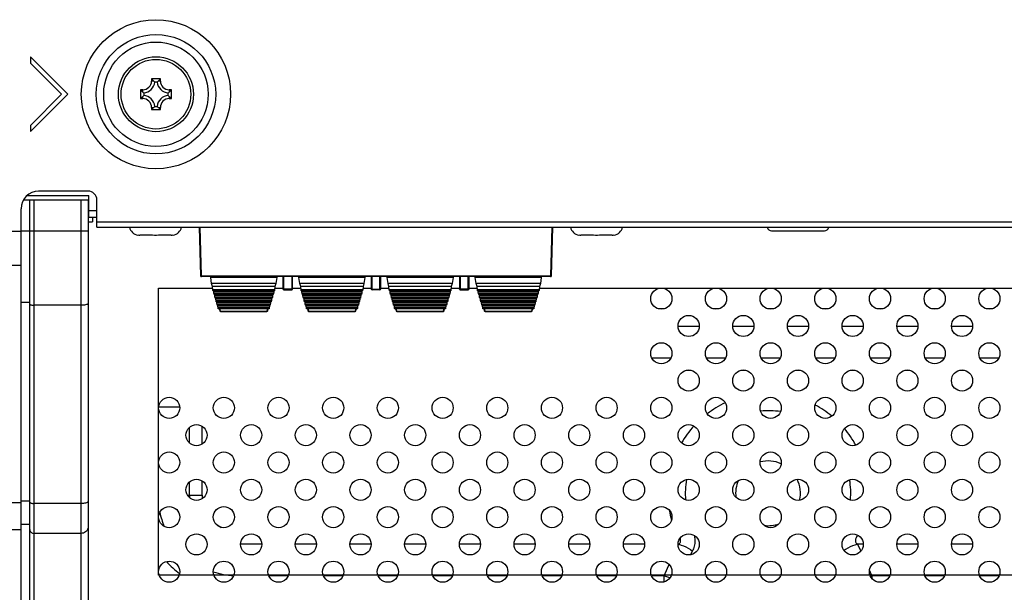
# Model space of a CAD drawing. Extents: x 0 to 3000, y 0 to 2000.
# Drawn here: x 2257 to 2369, y 611 to 676 of the extents above; entities that cross this region are included whole.
import ezdxf

# ---------------------------------------------------------------- set-up
doc = ezdxf.new("R2010")
doc.units = 0
doc.header["$LTSCALE"] = 165
doc.layers.get('0').update_dxf_attribs({"linetype": 'CONTINUOUS'})
for name, color, linetype in [('08_ALL_DRAFTS', 7, 'CONTINUOUS'), ('09_ALL_ROUNDS', 7, 'CONTINUOUS'), ('20_ALL_FEATURES', 7, 'CONTINUOUS'), ('MASKING', 7, 'CONTINUOUS')]:
    doc.layers.add(name, color=color, linetype=linetype)

msp = doc.modelspace()

# ---------------------------------------------------------------- linework, layer by layer
at = {"color": 7, "linetype": 'CONTINUOUS'}
for p, q in [((2262.56, 667.766), (2258.317, 672.009)), ((2258.317, 672.009), (2258.317, 671.301)), ((2258.317, 671.301), (2261.853, 667.766)), ((2261.853, 667.766), (2258.317, 664.23)), ((2258.317, 663.523), (2262.56, 667.766)), ((2258.317, 664.23), (2258.317, 663.523)), ((2264.86, 656.766), (2259.26, 656.766)), ((2257.53, 655.766), (2264.86, 655.766)), ((2257.94, 656.266), (2264.96, 656.266)), ((2258.26, 597.766), (2258.26, 655.766)), ((2258.76, 597.766), (2258.76, 655.766)), ((2264.06, 655.766), (2264.06, 597.766)), ((2264.86, 655.766), (2264.86, 597.766)), ((2264.96, 653.766), (2264.96, 656.266)), ((2265.86, 652.666), (2265.86, 655.766)), ((2257.26, 598.966), (2257.26, 654.766)), ((2264.86, 654.566), (2265.86, 654.566)), ((2265.86, 653.766), (2264.86, 653.766)), ((2264.86, 653.266), (2265.36, 653.266)), ((2265.36, 653.766), (2265.36, 653.266)), ((2265.86, 653.266), (2618.86, 653.266)), ((2257.26, 652.191), (2182.61, 652.191)), ((2257.26, 652.274), (2264.86, 652.274)), ((2265.86, 652.666), (2618.86, 652.666)), ((2277.461, 652.666), (2277.607, 647.163)), ((2277.707, 647.162), (2277.561, 652.666)), ((2317.459, 652.666), (2317.313, 647.162)), ((2317.412, 647.163), (2317.559, 652.666)), ((2257.26, 648.308), (2182.61, 648.308)), ((2277.707, 647.162), (2317.313, 647.162)), ((2277.707, 647.162), (2277.707, 647.066)), ((2317.312, 647.066), (2277.707, 647.066)), ((2278.765, 646.961), (2278.758, 647.066)), ((2286.255, 646.961), (2278.765, 646.961)), ((2278.871, 646.283), (2278.765, 646.961)), ((2286.255, 646.961), (2286.149, 646.283)), ((2286.262, 647.066), (2286.255, 646.961)), ((2286.96, 647.066), (2286.96, 645.666)), ((2287.06, 645.566), (2287.06, 647.066)), ((2287.96, 647.066), (2287.96, 645.566)), ((2288.06, 645.666), (2288.06, 647.066)), ((2288.765, 646.961), (2288.758, 647.066)), ((2296.255, 646.961), (2288.765, 646.961)), ((2288.871, 646.283), (2288.765, 646.961)), ((2296.255, 646.961), (2296.149, 646.283)), ((2296.262, 647.066), (2296.255, 646.961)), ((2296.96, 647.066), (2296.96, 645.666)), ((2297.06, 645.566), (2297.06, 647.066)), ((2297.96, 645.566), (2297.96, 647.066)), ((2298.06, 645.666), (2298.06, 647.066)), ((2298.765, 646.961), (2298.758, 647.066)), ((2306.255, 646.961), (2298.765, 646.961)), ((2298.871, 646.283), (2298.765, 646.961)), ((2306.255, 646.961), (2306.149, 646.283)), ((2306.262, 647.066), (2306.255, 646.961)), ((2306.96, 647.066), (2306.96, 645.666)), ((2307.06, 647.066), (2307.06, 645.566)), ((2307.96, 645.566), (2307.96, 647.066)), ((2308.06, 645.666), (2308.06, 647.066)), ((2308.765, 646.961), (2308.758, 647.066)), ((2316.255, 646.961), (2308.765, 646.961)), ((2308.871, 646.283), (2308.765, 646.961)), ((2316.255, 646.961), (2316.149, 646.283)), ((2316.262, 647.066), (2316.255, 646.961)), ((2317.313, 647.066), (2317.313, 647.162)), ((2286.149, 646.283), (2278.871, 646.283)), ((2278.973, 645.931), (2278.871, 646.283)), ((2286.046, 645.931), (2278.973, 645.931)), ((2279.015, 645.565), (2278.973, 645.931)), ((2286.005, 645.565), (2279.015, 645.565)), ((2285.978, 645.456), (2279.042, 645.456)), ((2285.907, 645.34), (2279.113, 645.34)), ((2279.134, 645.153), (2279.113, 645.34)), ((2285.907, 645.34), (2285.886, 645.153)), ((2286.046, 645.931), (2286.005, 645.565)), ((2286.149, 646.283), (2286.046, 645.931)), ((2287.96, 645.632), (2287.06, 645.632)), ((2287.06, 645.566), (2287.96, 645.566)), ((2296.149, 646.283), (2288.871, 646.283)), ((2288.973, 645.931), (2288.871, 646.283)), ((2296.046, 645.931), (2288.973, 645.931)), ((2289.015, 645.565), (2288.973, 645.931)), ((2296.005, 645.565), (2289.015, 645.565)), ((2295.978, 645.456), (2289.042, 645.456)), ((2295.907, 645.34), (2289.113, 645.34)), ((2289.134, 645.153), (2289.113, 645.34)), ((2295.907, 645.34), (2295.886, 645.153)), ((2296.046, 645.931), (2296.005, 645.565)), ((2296.149, 646.283), (2296.046, 645.931)), ((2297.06, 645.632), (2297.96, 645.632)), ((2297.96, 645.566), (2297.06, 645.566)), ((2306.149, 646.283), (2298.871, 646.283)), ((2298.973, 645.931), (2298.871, 646.283)), ((2306.046, 645.931), (2298.973, 645.931)), ((2299.015, 645.565), (2298.973, 645.931)), ((2306.005, 645.565), (2299.015, 645.565)), ((2305.978, 645.456), (2299.042, 645.456)), ((2305.907, 645.34), (2299.113, 645.34)), ((2299.134, 645.153), (2299.113, 645.34)), ((2305.907, 645.34), (2305.886, 645.153)), ((2306.046, 645.931), (2306.005, 645.565)), ((2306.149, 646.283), (2306.046, 645.931)), ((2307.96, 645.632), (2307.06, 645.632)), ((2307.06, 645.566), (2307.96, 645.566)), ((2316.149, 646.283), (2308.871, 646.283)), ((2308.973, 645.931), (2308.871, 646.283)), ((2316.046, 645.931), (2308.973, 645.931)), ((2309.015, 645.565), (2308.973, 645.931)), ((2316.005, 645.565), (2309.015, 645.565)), ((2315.978, 645.456), (2309.042, 645.456)), ((2315.907, 645.34), (2309.113, 645.34)), ((2309.134, 645.153), (2309.113, 645.34)), ((2315.907, 645.34), (2315.886, 645.153)), ((2316.046, 645.931), (2316.005, 645.565)), ((2316.149, 646.283), (2316.046, 645.931)), ((2285.886, 645.153), (2279.134, 645.153)), ((2285.859, 645.044), (2279.161, 645.044)), ((2285.788, 644.928), (2279.232, 644.928)), ((2279.254, 644.741), (2279.232, 644.928)), ((2285.766, 644.741), (2279.254, 644.741)), ((2285.739, 644.632), (2279.28, 644.632)), ((2285.668, 644.516), (2279.352, 644.516)), ((2279.373, 644.328), (2279.352, 644.516)), ((2285.647, 644.328), (2279.373, 644.328)), ((2285.62, 644.22), (2279.4, 644.22)), ((2285.668, 644.516), (2285.647, 644.328)), ((2285.788, 644.928), (2285.766, 644.741)), ((2295.886, 645.153), (2289.134, 645.153)), ((2295.859, 645.044), (2289.161, 645.044)), ((2295.788, 644.928), (2289.232, 644.928)), ((2289.254, 644.741), (2289.232, 644.928)), ((2295.766, 644.741), (2289.254, 644.741)), ((2295.739, 644.632), (2289.28, 644.632)), ((2295.668, 644.516), (2289.352, 644.516)), ((2289.373, 644.328), (2289.352, 644.516)), ((2295.647, 644.328), (2289.373, 644.328)), ((2295.62, 644.22), (2289.4, 644.22)), ((2295.668, 644.516), (2295.647, 644.328)), ((2295.788, 644.928), (2295.766, 644.741)), ((2305.886, 645.153), (2299.134, 645.153)), ((2305.859, 645.044), (2299.161, 645.044)), ((2305.788, 644.928), (2299.232, 644.928)), ((2299.254, 644.741), (2299.232, 644.928)), ((2305.766, 644.741), (2299.254, 644.741)), ((2305.739, 644.632), (2299.28, 644.632)), ((2305.668, 644.516), (2299.352, 644.516)), ((2299.373, 644.328), (2299.352, 644.516)), ((2305.647, 644.328), (2299.373, 644.328)), ((2305.62, 644.22), (2299.4, 644.22)), ((2305.668, 644.516), (2305.647, 644.328)), ((2305.788, 644.928), (2305.766, 644.741)), ((2315.886, 645.153), (2309.134, 645.153)), ((2315.859, 645.044), (2309.161, 645.044)), ((2315.788, 644.928), (2309.232, 644.928)), ((2309.254, 644.741), (2309.232, 644.928)), ((2315.766, 644.741), (2309.254, 644.741)), ((2315.739, 644.632), (2309.28, 644.632)), ((2315.668, 644.516), (2309.352, 644.516)), ((2309.373, 644.328), (2309.352, 644.516)), ((2315.647, 644.328), (2309.373, 644.328)), ((2315.62, 644.22), (2309.4, 644.22)), ((2315.668, 644.516), (2315.647, 644.328)), ((2315.788, 644.928), (2315.766, 644.741)), ((2258.26, 644.121), (2257.26, 644.121)), ((2264.06, 643.81), (2258.76, 643.81)), ((2285.549, 644.104), (2279.471, 644.104)), ((2279.492, 643.916), (2279.471, 644.104)), ((2285.528, 643.916), (2279.492, 643.916)), ((2285.501, 643.808), (2279.519, 643.808)), ((2285.429, 643.692), (2279.59, 643.692)), ((2279.612, 643.504), (2279.59, 643.692)), ((2285.408, 643.504), (2279.612, 643.504)), ((2285.381, 643.396), (2279.638, 643.396)), ((2279.729, 643.396), (2279.785, 643.203)), ((2279.881, 643.145), (2279.809, 643.396)), ((2279.881, 643.145), (2285.139, 643.145)), ((2279.889, 643.117), (2285.131, 643.117)), ((2285.211, 643.396), (2285.139, 643.145)), ((2285.235, 643.203), (2285.29, 643.396)), ((2285.429, 643.692), (2285.408, 643.504)), ((2285.549, 644.104), (2285.528, 643.916)), ((2295.549, 644.104), (2289.471, 644.104)), ((2289.492, 643.916), (2289.471, 644.104)), ((2295.528, 643.916), (2289.492, 643.916)), ((2295.501, 643.808), (2289.519, 643.808)), ((2295.429, 643.692), (2289.59, 643.692)), ((2289.612, 643.504), (2289.59, 643.692)), ((2295.408, 643.504), (2289.612, 643.504)), ((2295.381, 643.396), (2289.638, 643.396)), ((2289.729, 643.396), (2289.785, 643.203)), ((2289.881, 643.145), (2289.809, 643.396)), ((2289.881, 643.145), (2295.139, 643.145)), ((2289.889, 643.117), (2295.131, 643.117)), ((2295.211, 643.396), (2295.139, 643.145)), ((2295.235, 643.203), (2295.29, 643.396)), ((2295.429, 643.692), (2295.408, 643.504)), ((2295.549, 644.104), (2295.528, 643.916)), ((2305.549, 644.104), (2299.471, 644.104)), ((2299.492, 643.916), (2299.471, 644.104)), ((2305.528, 643.916), (2299.492, 643.916)), ((2305.501, 643.808), (2299.519, 643.808)), ((2305.429, 643.692), (2299.59, 643.692)), ((2299.612, 643.504), (2299.59, 643.692)), ((2305.408, 643.504), (2299.612, 643.504)), ((2305.381, 643.396), (2299.638, 643.396)), ((2299.729, 643.396), (2299.785, 643.203)), ((2299.881, 643.145), (2299.809, 643.396)), ((2299.881, 643.145), (2305.139, 643.145)), ((2299.889, 643.117), (2305.131, 643.117)), ((2305.211, 643.396), (2305.139, 643.145)), ((2305.235, 643.203), (2305.29, 643.396)), ((2305.429, 643.692), (2305.408, 643.504)), ((2305.549, 644.104), (2305.528, 643.916)), ((2315.549, 644.104), (2309.471, 644.104)), ((2309.492, 643.916), (2309.471, 644.104)), ((2315.528, 643.916), (2309.492, 643.916)), ((2315.501, 643.808), (2309.519, 643.808)), ((2315.429, 643.692), (2309.59, 643.692)), ((2309.612, 643.504), (2309.59, 643.692)), ((2315.408, 643.504), (2309.612, 643.504)), ((2315.381, 643.396), (2309.638, 643.396)), ((2309.729, 643.396), (2309.785, 643.203)), ((2309.881, 643.145), (2309.809, 643.396)), ((2309.881, 643.145), (2315.139, 643.145)), ((2309.889, 643.117), (2315.131, 643.117)), ((2315.211, 643.396), (2315.139, 643.145)), ((2315.235, 643.203), (2315.29, 643.396)), ((2315.429, 643.692), (2315.408, 643.504)), ((2315.549, 644.104), (2315.528, 643.916)), ((2329.487, 643.426), (2330.233, 643.426)), ((2335.687, 643.426), (2336.433, 643.426)), ((2341.887, 643.426), (2342.633, 643.426)), ((2348.087, 643.426), (2348.833, 643.426)), ((2354.287, 643.426), (2355.033, 643.426)), ((2360.487, 643.426), (2361.233, 643.426)), ((2366.687, 643.426), (2367.433, 643.426)), ((2331.76, 641.446), (2334.16, 641.446)), ((2337.96, 641.446), (2340.36, 641.446)), ((2344.16, 641.446), (2346.56, 641.446)), ((2350.36, 641.446), (2352.76, 641.446)), ((2356.56, 641.446), (2358.96, 641.446)), ((2362.76, 641.446), (2365.16, 641.446)), ((2328.778, 637.852), (2330.942, 637.852)), ((2334.978, 637.852), (2337.142, 637.852)), ((2341.178, 637.852), (2343.342, 637.852)), ((2347.378, 637.852), (2349.542, 637.852)), ((2353.578, 637.852), (2355.742, 637.852)), ((2359.778, 637.852), (2361.942, 637.852)), ((2365.978, 637.852), (2368.142, 637.852)), ((2332.715, 636.438), (2333.204, 636.438)), ((2338.915, 636.438), (2339.404, 636.438)), ((2345.115, 636.438), (2345.604, 636.438)), ((2351.315, 636.438), (2351.804, 636.438)), ((2357.515, 636.438), (2358.004, 636.438)), ((2363.715, 636.438), (2364.204, 636.438)), ((2272.868, 632.266), (2275.252, 632.266)), ((2276.374, 628.164), (2276.374, 629.968)), ((2277.788, 628.048), (2277.788, 630.084)), ((2276.374, 622.266), (2276.374, 623.768)), ((2277.788, 622.266), (2277.788, 623.884)), ((2276.125, 622.266), (2277.788, 622.266)), ((2182.61, 621.406), (2257.26, 621.406)), ((2257.26, 621.626), (2258.26, 621.626)), ((2264.06, 621.316), (2258.76, 621.316)), ((2257.26, 618.955), (2258.26, 618.955)), ((2182.61, 618.37), (2257.26, 618.37)), ((2264.06, 617.915), (2258.76, 617.915)), ((2284.56, 616.68), (2282.16, 616.68)), ((2290.76, 616.68), (2288.36, 616.68)), ((2296.96, 616.68), (2294.56, 616.68)), ((2303.16, 616.68), (2300.76, 616.68)), ((2309.36, 616.68), (2306.96, 616.68)), ((2315.56, 616.68), (2313.16, 616.68)), ((2321.76, 616.68), (2319.36, 616.68)), ((2327.96, 616.68), (2325.56, 616.68)), ((2331.828, 616.68), (2331.76, 616.68)), ((2331.768, 616.558), (2331.828, 616.68)), ((2352.76, 616.68), (2352.092, 616.68)), ((2352.092, 616.68), (2352.473, 615.893)), ((2358.96, 616.68), (2356.56, 616.68)), ((2365.16, 616.68), (2362.76, 616.68)), ((2333.161, 615.484), (2333.399, 615.905)), ((2287.556, 613.086), (2285.364, 613.086)), ((2293.756, 613.086), (2291.564, 613.086)), ((2299.956, 613.086), (2297.764, 613.086)), ((2306.156, 613.086), (2303.964, 613.086)), ((2312.356, 613.086), (2310.164, 613.086)), ((2318.556, 613.086), (2316.364, 613.086)), ((2324.756, 613.086), (2322.564, 613.086)), ((2330.187, 613.086), (2328.764, 613.086)), ((2330.187, 612.414), (2330.187, 613.086)), ((2353.47, 613.696), (2353.549, 613.515)), ((2353.549, 613.515), (2353.733, 613.086)), ((2353.733, 613.086), (2353.579, 613.048)), ((2355.756, 613.086), (2353.733, 613.086)), ((2353.733, 613.086), (2353.733, 612.81)), ((2361.956, 613.086), (2359.764, 613.086)), ((2368.156, 613.086), (2365.964, 613.086))]:
    msp.add_line(p, q, dxfattribs=at)
at = {"color": 4, "linetype": 'CONTINUOUS'}
for p, q in [((2272.86, 645.766), (2278.992, 645.766)), ((2272.86, 613.166), (2272.86, 645.766)), ((2286.028, 645.766), (2286.96, 645.766)), ((2288.06, 645.766), (2288.992, 645.766)), ((2296.028, 645.766), (2296.96, 645.766)), ((2298.06, 645.766), (2298.992, 645.766)), ((2306.028, 645.766), (2306.96, 645.766)), ((2308.06, 645.766), (2308.992, 645.766)), ((2316.028, 645.766), (2392.335, 645.766)), ((2392.335, 613.166), (2272.86, 613.166))]:
    msp.add_line(p, q, dxfattribs=at)
at = {"color": 7, "linetype": 'CONTINUOUS'}
for points in [[(2277.607, 647.163), (2277.62, 647.162), (2277.657, 647.162), (2277.707, 647.162)], [(2317.313, 647.162), (2317.362, 647.162), (2317.399, 647.162), (2317.412, 647.163)], [(2279.042, 645.456), (2279.034, 645.466), (2279.024, 645.503), (2279.015, 645.565)], [(2279.113, 645.34), (2279.104, 645.402), (2279.094, 645.45), (2279.092, 645.456)], [(2285.926, 645.451), (2285.916, 645.404), (2285.907, 645.34)], [(2286.005, 645.565), (2285.996, 645.504), (2285.986, 645.466), (2285.978, 645.456)], [(2286.96, 645.666), (2286.973, 645.649), (2287.01, 645.636), (2287.06, 645.632)], [(2287.96, 645.632), (2288.01, 645.636), (2288.046, 645.649), (2288.06, 645.666)], [(2289.042, 645.456), (2289.034, 645.466), (2289.024, 645.503), (2289.015, 645.565)], [(2289.113, 645.34), (2289.104, 645.402), (2289.094, 645.45), (2289.092, 645.456)], [(2295.926, 645.451), (2295.916, 645.404), (2295.907, 645.34)], [(2296.005, 645.565), (2295.996, 645.504), (2295.986, 645.466), (2295.978, 645.456)], [(2297.06, 645.632), (2297.01, 645.636), (2296.973, 645.649), (2296.96, 645.666)], [(2297.96, 645.632), (2298.01, 645.636), (2298.046, 645.649), (2298.06, 645.666)], [(2299.042, 645.456), (2299.034, 645.466), (2299.024, 645.503), (2299.015, 645.565)], [(2299.113, 645.34), (2299.104, 645.402), (2299.094, 645.45), (2299.092, 645.456)], [(2305.926, 645.451), (2305.916, 645.404), (2305.907, 645.34)], [(2306.005, 645.565), (2305.996, 645.504), (2305.986, 645.466), (2305.978, 645.456)], [(2307.06, 645.632), (2307.01, 645.636), (2306.973, 645.649), (2306.96, 645.666)], [(2307.96, 645.632), (2308.01, 645.636), (2308.046, 645.649), (2308.06, 645.666)], [(2309.042, 645.456), (2309.034, 645.466), (2309.024, 645.503), (2309.015, 645.565)], [(2309.113, 645.34), (2309.104, 645.402), (2309.094, 645.45), (2309.092, 645.456)], [(2315.926, 645.451), (2315.916, 645.404), (2315.907, 645.34)], [(2316.005, 645.565), (2315.996, 645.504), (2315.986, 645.466), (2315.978, 645.456)], [(2279.161, 645.044), (2279.153, 645.054), (2279.143, 645.091), (2279.134, 645.153)], [(2279.232, 644.928), (2279.224, 644.99), (2279.214, 645.038), (2279.212, 645.044)], [(2279.28, 644.632), (2279.273, 644.642), (2279.263, 644.679), (2279.254, 644.741)], [(2279.352, 644.516), (2279.343, 644.578), (2279.333, 644.626), (2279.331, 644.632)], [(2279.4, 644.22), (2279.392, 644.23), (2279.382, 644.267), (2279.373, 644.328)], [(2279.471, 644.104), (2279.462, 644.166), (2279.452, 644.214), (2279.45, 644.22)], [(2285.568, 644.215), (2285.558, 644.168), (2285.549, 644.104)], [(2285.647, 644.328), (2285.638, 644.268), (2285.628, 644.23), (2285.62, 644.22)], [(2285.687, 644.627), (2285.677, 644.58), (2285.668, 644.516)], [(2285.766, 644.741), (2285.757, 644.68), (2285.747, 644.642), (2285.739, 644.632)], [(2285.806, 645.039), (2285.796, 644.992), (2285.788, 644.928)], [(2285.886, 645.153), (2285.877, 645.092), (2285.867, 645.054), (2285.859, 645.044)], [(2289.161, 645.044), (2289.153, 645.054), (2289.143, 645.091), (2289.134, 645.153)], [(2289.232, 644.928), (2289.224, 644.99), (2289.214, 645.038), (2289.212, 645.044)], [(2289.28, 644.632), (2289.273, 644.642), (2289.263, 644.679), (2289.254, 644.741)], [(2289.352, 644.516), (2289.343, 644.578), (2289.333, 644.626), (2289.331, 644.632)], [(2289.4, 644.22), (2289.392, 644.23), (2289.382, 644.267), (2289.373, 644.328)], [(2289.471, 644.104), (2289.462, 644.166), (2289.452, 644.214), (2289.45, 644.22)], [(2295.568, 644.215), (2295.558, 644.168), (2295.549, 644.104)], [(2295.647, 644.328), (2295.638, 644.268), (2295.628, 644.23), (2295.62, 644.22)], [(2295.687, 644.627), (2295.677, 644.58), (2295.668, 644.516)], [(2295.766, 644.741), (2295.757, 644.68), (2295.747, 644.642), (2295.739, 644.632)], [(2295.806, 645.039), (2295.796, 644.992), (2295.788, 644.928)], [(2295.886, 645.153), (2295.877, 645.092), (2295.867, 645.054), (2295.859, 645.044)], [(2299.161, 645.044), (2299.153, 645.054), (2299.143, 645.091), (2299.134, 645.153)], [(2299.232, 644.928), (2299.224, 644.99), (2299.214, 645.038), (2299.212, 645.044)], [(2299.28, 644.632), (2299.273, 644.642), (2299.263, 644.679), (2299.254, 644.741)], [(2299.352, 644.516), (2299.343, 644.578), (2299.333, 644.626), (2299.331, 644.632)], [(2299.4, 644.22), (2299.392, 644.23), (2299.382, 644.267), (2299.373, 644.328)], [(2299.471, 644.104), (2299.462, 644.166), (2299.452, 644.214), (2299.45, 644.22)], [(2305.568, 644.215), (2305.558, 644.168), (2305.549, 644.104)], [(2305.647, 644.328), (2305.638, 644.268), (2305.628, 644.23), (2305.62, 644.22)], [(2305.687, 644.627), (2305.677, 644.58), (2305.668, 644.516)], [(2305.766, 644.741), (2305.757, 644.68), (2305.747, 644.642), (2305.739, 644.632)], [(2305.806, 645.039), (2305.796, 644.992), (2305.788, 644.928)], [(2305.886, 645.153), (2305.877, 645.092), (2305.867, 645.054), (2305.859, 645.044)], [(2309.161, 645.044), (2309.153, 645.054), (2309.143, 645.091), (2309.134, 645.153)], [(2309.232, 644.928), (2309.224, 644.99), (2309.214, 645.038), (2309.212, 645.044)], [(2309.28, 644.632), (2309.273, 644.642), (2309.263, 644.679), (2309.254, 644.741)], [(2309.352, 644.516), (2309.343, 644.578), (2309.333, 644.626), (2309.331, 644.632)], [(2309.4, 644.22), (2309.392, 644.23), (2309.382, 644.267), (2309.373, 644.328)], [(2309.471, 644.104), (2309.462, 644.166), (2309.452, 644.214), (2309.45, 644.22)], [(2315.568, 644.215), (2315.558, 644.168), (2315.549, 644.104)], [(2315.647, 644.328), (2315.638, 644.268), (2315.628, 644.23), (2315.62, 644.22)], [(2315.687, 644.627), (2315.677, 644.58), (2315.668, 644.516)], [(2315.766, 644.741), (2315.757, 644.68), (2315.747, 644.642), (2315.739, 644.632)], [(2315.806, 645.039), (2315.796, 644.992), (2315.788, 644.928)], [(2315.886, 645.153), (2315.877, 645.092), (2315.867, 645.054), (2315.859, 645.044)], [(2258.26, 643.94), (2258.27, 643.915), (2258.298, 643.89), (2258.344, 643.868), (2258.406, 643.848), (2258.482, 643.832), (2258.569, 643.82), (2258.662, 643.813), (2258.76, 643.81)], [(2264.86, 644.017), (2264.848, 643.981), (2264.812, 643.947), (2264.753, 643.914), (2264.673, 643.884), (2264.574, 643.859), (2264.46, 643.838), (2264.334, 643.823), (2264.199, 643.814), (2264.06, 643.81)], [(2279.519, 643.808), (2279.512, 643.817), (2279.501, 643.855), (2279.492, 643.916)], [(2279.59, 643.692), (2279.582, 643.754), (2279.572, 643.802), (2279.57, 643.808)], [(2279.638, 643.396), (2279.631, 643.405), (2279.621, 643.443), (2279.612, 643.504)], [(2279.785, 643.203), (2279.796, 643.182), (2279.832, 643.153), (2279.881, 643.145)], [(2279.785, 643.203), (2279.79, 643.188), (2279.805, 643.161), (2279.832, 643.134), (2279.871, 643.118), (2279.889, 643.117)], [(2279.889, 643.117), (2279.887, 643.118), (2279.881, 643.145)], [(2285.131, 643.117), (2285.15, 643.119), (2285.188, 643.135), (2285.215, 643.161), (2285.229, 643.187), (2285.235, 643.203)], [(2285.131, 643.117), (2285.133, 643.118), (2285.139, 643.145)], [(2285.139, 643.145), (2285.188, 643.153), (2285.224, 643.182), (2285.235, 643.203)], [(2285.408, 643.504), (2285.399, 643.444), (2285.389, 643.406), (2285.381, 643.396)], [(2285.448, 643.803), (2285.438, 643.756), (2285.429, 643.692)], [(2285.528, 643.916), (2285.519, 643.856), (2285.509, 643.818), (2285.501, 643.808)], [(2289.519, 643.808), (2289.512, 643.817), (2289.501, 643.855), (2289.492, 643.916)], [(2289.59, 643.692), (2289.582, 643.754), (2289.572, 643.802), (2289.57, 643.808)], [(2289.638, 643.396), (2289.631, 643.405), (2289.621, 643.443), (2289.612, 643.504)], [(2289.785, 643.203), (2289.796, 643.182), (2289.832, 643.153), (2289.881, 643.145)], [(2289.785, 643.203), (2289.79, 643.188), (2289.805, 643.161), (2289.832, 643.134), (2289.871, 643.118), (2289.889, 643.117)], [(2289.889, 643.117), (2289.887, 643.118), (2289.881, 643.145)], [(2295.131, 643.117), (2295.15, 643.119), (2295.188, 643.135), (2295.215, 643.161), (2295.229, 643.187), (2295.235, 643.203)], [(2295.131, 643.117), (2295.133, 643.118), (2295.139, 643.145)], [(2295.139, 643.145), (2295.188, 643.153), (2295.224, 643.182), (2295.235, 643.203)], [(2295.408, 643.504), (2295.399, 643.444), (2295.389, 643.406), (2295.381, 643.396)], [(2295.448, 643.803), (2295.438, 643.756), (2295.429, 643.692)], [(2295.528, 643.916), (2295.519, 643.856), (2295.509, 643.818), (2295.501, 643.808)], [(2299.519, 643.808), (2299.512, 643.817), (2299.501, 643.855), (2299.492, 643.916)], [(2299.59, 643.692), (2299.582, 643.754), (2299.572, 643.802), (2299.57, 643.808)], [(2299.638, 643.396), (2299.631, 643.405), (2299.621, 643.443), (2299.612, 643.504)], [(2299.785, 643.203), (2299.796, 643.182), (2299.832, 643.153), (2299.881, 643.145)], [(2299.785, 643.203), (2299.79, 643.188), (2299.805, 643.161), (2299.832, 643.134), (2299.871, 643.118), (2299.889, 643.117)], [(2299.889, 643.117), (2299.887, 643.118), (2299.881, 643.145)], [(2305.131, 643.117), (2305.15, 643.119), (2305.188, 643.135), (2305.215, 643.161), (2305.229, 643.187), (2305.235, 643.203)], [(2305.131, 643.117), (2305.133, 643.118), (2305.139, 643.145)], [(2305.139, 643.145), (2305.188, 643.153), (2305.224, 643.182), (2305.235, 643.203)], [(2305.408, 643.504), (2305.399, 643.444), (2305.389, 643.406), (2305.381, 643.396)], [(2305.448, 643.803), (2305.438, 643.756), (2305.429, 643.692)], [(2305.528, 643.916), (2305.519, 643.856), (2305.509, 643.818), (2305.501, 643.808)], [(2309.519, 643.808), (2309.512, 643.817), (2309.501, 643.855), (2309.492, 643.916)], [(2309.59, 643.692), (2309.582, 643.754), (2309.572, 643.802), (2309.57, 643.808)], [(2309.638, 643.396), (2309.631, 643.405), (2309.621, 643.443), (2309.612, 643.504)], [(2309.785, 643.203), (2309.796, 643.182), (2309.832, 643.153), (2309.881, 643.145)], [(2309.785, 643.203), (2309.79, 643.188), (2309.805, 643.161), (2309.832, 643.134), (2309.871, 643.118), (2309.889, 643.117)], [(2309.889, 643.117), (2309.887, 643.118), (2309.881, 643.145)], [(2315.131, 643.117), (2315.15, 643.119), (2315.188, 643.135), (2315.215, 643.161), (2315.229, 643.187), (2315.235, 643.203)], [(2315.131, 643.117), (2315.133, 643.118), (2315.139, 643.145)], [(2315.139, 643.145), (2315.188, 643.153), (2315.224, 643.182), (2315.235, 643.203)], [(2315.408, 643.504), (2315.399, 643.444), (2315.389, 643.406), (2315.381, 643.396)], [(2315.448, 643.803), (2315.438, 643.756), (2315.429, 643.692)], [(2315.528, 643.916), (2315.519, 643.856), (2315.509, 643.818), (2315.501, 643.808)], [(2258.26, 621.445), (2258.27, 621.42), (2258.298, 621.396), (2258.344, 621.373), (2258.406, 621.354), (2258.482, 621.338), (2258.569, 621.326), (2258.662, 621.318), (2258.76, 621.316)], [(2264.86, 621.523), (2264.848, 621.487), (2264.812, 621.452), (2264.753, 621.419), (2264.673, 621.39), (2264.574, 621.364), (2264.46, 621.344), (2264.334, 621.328), (2264.199, 621.319), (2264.06, 621.316)], [(2264.86, 618.608), (2264.848, 618.488), (2264.812, 618.371), (2264.753, 618.262), (2264.673, 618.163), (2264.574, 618.078), (2264.46, 618.008), (2264.334, 617.957), (2264.199, 617.926), (2264.06, 617.915)], [(2258.26, 618.348), (2258.27, 618.264), (2258.298, 618.183), (2258.344, 618.108), (2258.406, 618.042), (2258.482, 617.988), (2258.569, 617.948), (2258.662, 617.924), (2258.76, 617.915)], [(2331.828, 616.68), (2331.894, 616.742), (2331.946, 616.805), (2331.987, 616.869), (2332.018, 616.935), (2332.038, 617.003), (2332.048, 617.075), (2332.049, 617.149), (2332.039, 617.228), (2332.018, 617.315), (2331.995, 617.378)], [(2333.399, 615.905), (2333.472, 616.043), (2333.534, 616.183), (2333.584, 616.324), (2333.625, 616.468), (2333.657, 616.616), (2333.68, 616.77), (2333.694, 616.928), (2333.699, 617.094), (2333.695, 617.276), (2333.678, 617.478), (2333.655, 617.643)], [(2352.123, 617.724), (2352.062, 617.639), (2351.997, 617.532), (2351.946, 617.431), (2351.91, 617.341), (2351.887, 617.258), (2351.873, 617.18), (2351.87, 617.104), (2351.876, 617.031), (2351.893, 616.96), (2351.921, 616.892), (2351.96, 616.824), (2352.015, 616.754), (2352.092, 616.68)], [(2331.828, 616.68), (2332.108, 616.6), (2332.385, 616.498), (2332.655, 616.377), (2332.916, 616.236), (2333.165, 616.078), (2333.399, 615.905)], [(2352.092, 616.68), (2351.812, 616.6), (2351.535, 616.498), (2351.265, 616.377), (2351.003, 616.236), (2350.754, 616.078), (2350.592, 615.958)], [(2330.187, 613.086), (2330.577, 613.989), (2330.747, 614.369)], [(2330.187, 613.086), (2330.437, 613.024), (2330.685, 612.946), (2330.845, 612.884)]]:
    msp.add_lwpolyline(points, dxfattribs=at)
for centre, radius in [((2272.56, 667.766), 8.463), ((2272.56, 667.766), 6.771), ((2272.56, 667.766), 5.925), ((2329.86, 644.566), 1.2), ((2336.06, 644.566), 1.2), ((2342.26, 644.566), 1.2), ((2348.46, 644.566), 1.2), ((2354.66, 644.566), 1.2), ((2360.86, 644.566), 1.2), ((2367.06, 644.566), 1.2), ((2332.96, 641.466), 1.2), ((2339.16, 641.466), 1.2), ((2345.36, 641.466), 1.2), ((2351.56, 641.466), 1.2), ((2357.76, 641.466), 1.2), ((2363.96, 641.466), 1.2), ((2329.86, 638.366), 1.2), ((2336.06, 638.366), 1.2), ((2342.26, 638.366), 1.2), ((2348.46, 638.366), 1.2), ((2354.66, 638.366), 1.2), ((2360.86, 638.366), 1.2), ((2367.06, 638.366), 1.2), ((2332.96, 635.266), 1.2), ((2339.16, 635.266), 1.2), ((2345.36, 635.266), 1.2), ((2351.56, 635.266), 1.2), ((2357.76, 635.266), 1.2), ((2363.96, 635.266), 1.2), ((2274.06, 632.166), 1.2), ((2280.26, 632.166), 1.2), ((2286.46, 632.166), 1.2), ((2292.66, 632.166), 1.2), ((2298.86, 632.166), 1.2), ((2305.06, 632.166), 1.2), ((2311.26, 632.166), 1.2), ((2317.46, 632.166), 1.2), ((2323.66, 632.166), 1.2), ((2329.86, 632.166), 1.2), ((2336.06, 632.166), 1.2), ((2342.26, 632.166), 1.2), ((2348.46, 632.166), 1.2), ((2354.66, 632.166), 1.2), ((2360.86, 632.166), 1.2), ((2367.06, 632.166), 1.2), ((2277.16, 629.066), 1.2), ((2283.36, 629.066), 1.2), ((2289.56, 629.066), 1.2), ((2295.76, 629.066), 1.2), ((2301.96, 629.066), 1.2), ((2308.16, 629.066), 1.2), ((2314.36, 629.066), 1.2), ((2320.56, 629.066), 1.2), ((2326.76, 629.066), 1.2), ((2332.96, 629.066), 1.2), ((2339.16, 629.066), 1.2), ((2345.36, 629.066), 1.2), ((2351.56, 629.066), 1.2), ((2357.76, 629.066), 1.2), ((2363.96, 629.066), 1.2), ((2274.06, 625.966), 1.2), ((2280.26, 625.966), 1.2), ((2286.46, 625.966), 1.2), ((2292.66, 625.966), 1.2), ((2298.86, 625.966), 1.2), ((2305.06, 625.966), 1.2), ((2311.26, 625.966), 1.2), ((2317.46, 625.966), 1.2), ((2323.66, 625.966), 1.2), ((2329.86, 625.966), 1.2), ((2336.06, 625.966), 1.2), ((2342.26, 625.966), 1.2), ((2348.46, 625.966), 1.2), ((2354.66, 625.966), 1.2), ((2360.86, 625.966), 1.2), ((2367.06, 625.966), 1.2), ((2277.16, 622.866), 1.2), ((2283.36, 622.866), 1.2), ((2289.56, 622.866), 1.2), ((2295.76, 622.866), 1.2), ((2301.96, 622.866), 1.2), ((2308.16, 622.866), 1.2), ((2314.36, 622.866), 1.2), ((2320.56, 622.866), 1.2), ((2326.76, 622.866), 1.2), ((2332.96, 622.866), 1.2), ((2339.16, 622.866), 1.2), ((2345.36, 622.866), 1.2), ((2351.56, 622.866), 1.2), ((2357.76, 622.866), 1.2), ((2363.96, 622.866), 1.2), ((2274.06, 619.766), 1.2), ((2280.26, 619.766), 1.2), ((2286.46, 619.766), 1.2), ((2292.66, 619.766), 1.2), ((2298.86, 619.766), 1.2), ((2305.06, 619.766), 1.2), ((2311.26, 619.766), 1.2), ((2317.46, 619.766), 1.2), ((2323.66, 619.766), 1.2), ((2329.86, 619.766), 1.2), ((2336.06, 619.766), 1.2), ((2342.26, 619.766), 1.2), ((2348.46, 619.766), 1.2), ((2354.66, 619.766), 1.2), ((2360.86, 619.766), 1.2), ((2367.06, 619.766), 1.2), ((2277.16, 616.666), 1.2), ((2283.36, 616.666), 1.2), ((2289.56, 616.666), 1.2), ((2295.76, 616.666), 1.2), ((2301.96, 616.666), 1.2), ((2308.16, 616.666), 1.2), ((2314.36, 616.666), 1.2), ((2320.56, 616.666), 1.2), ((2326.76, 616.666), 1.2), ((2332.96, 616.666), 1.2), ((2339.16, 616.666), 1.2), ((2345.36, 616.666), 1.2), ((2351.56, 616.666), 1.2), ((2357.76, 616.666), 1.2), ((2363.96, 616.666), 1.2), ((2274.06, 613.566), 1.2), ((2280.26, 613.566), 1.2), ((2286.46, 613.566), 1.2), ((2292.66, 613.566), 1.2), ((2298.86, 613.566), 1.2), ((2305.06, 613.566), 1.2), ((2311.26, 613.566), 1.2), ((2317.46, 613.566), 1.2), ((2323.66, 613.566), 1.2), ((2329.86, 613.566), 1.2), ((2336.06, 613.566), 1.2), ((2342.26, 613.566), 1.2), ((2348.46, 613.566), 1.2), ((2354.66, 613.566), 1.2), ((2360.86, 613.566), 1.2), ((2367.06, 613.566), 1.2)]:
    msp.add_circle(centre, radius, dxfattribs=at)
for centre, radius, start, end in [((2259.26, 654.766), 2, 90, 180), ((2264.86, 655.766), 1, 0, 90), ((2277.707, 647.166), 0.1, 181.52753, 270), ((2317.313, 647.166), 0.1, 269.87414, 358.47247), ((2287.06, 645.666), 0.1, 180, 270), ((2287.96, 645.666), 0.1, 270, 360), ((2297.06, 645.666), 0.1, 180, 270), ((2297.96, 645.666), 0.1, 270, 360), ((2307.06, 645.666), 0.1, 180, 270), ((2307.96, 645.666), 0.1, 270, 360), ((2341.96, 622.466), 11.36, 115.26082, 127.35702), ((2341.96, 622.466), 11.36, 50.42972, 61.91897), ((2341.96, 622.466), 9.38, 81.31653, 95.15957), ((2341.96, 622.466), 11.36, 137.73475, 149.75958), ((2341.96, 622.466), 11.36, 28.71656, 40.28952), ((2341.96, 622.466), 3.672, 66.05835, 104.13061), ((2341.96, 622.466), 9.38, 170.34478, 184.57006), ((2341.96, 622.466), 3.672, 156.61146, 187.14436), ((2341.96, 622.466), 3.672, 347.63294, 25.72112), ((2341.96, 622.466), 9.38, 355.29547, 9.48895), ((2281.96, 622.266), 5.586, 180, 183.21605), ((2281.96, 622.266), 4.172, 180, 185.57164), ((2281.96, 622.266), 9.18, 192.27809, 202.85846), ((2341.96, 622.466), 11.36, 189.74372, 195.42106), ((2281.96, 622.266), 4.172, 230.15194, 241.37913), ((2341.96, 622.466), 3.672, 263.1235, 289.53629), ((2281.96, 622.266), 11.16, 222.55926, 232.96039), ((2281.96, 622.266), 9.18, 251.56436, 266.28478)]:
    msp.add_arc(centre, radius, start, end, dxfattribs=at)
at = {"layer": '08_ALL_DRAFTS', "color": 7, "linetype": 'CONTINUOUS'}
for p, q in [((2273.06, 669.516), (2272.06, 669.516)), ((2272.06, 669.516), (2272.423, 669.153)), ((2272.06, 669.516), (2272.06, 669.266)), ((2272.31, 669.266), (2272.06, 669.266)), ((2272.701, 669.152), (2272.419, 669.152)), ((2273.06, 669.516), (2272.696, 669.152)), ((2273.06, 669.266), (2272.81, 669.266)), ((2273.06, 669.266), (2273.06, 669.516)), ((2271.06, 668.266), (2270.81, 668.266)), ((2270.81, 668.266), (2271.174, 667.902)), ((2270.81, 668.266), (2270.81, 667.266)), ((2270.81, 667.266), (2271.173, 667.629)), ((2271.06, 668.016), (2271.06, 668.266)), ((2271.174, 667.907), (2271.174, 667.625)), ((2274.31, 668.266), (2273.946, 667.903)), ((2273.946, 667.625), (2273.946, 667.907)), ((2274.31, 667.266), (2273.946, 667.63)), ((2274.31, 668.266), (2274.06, 668.266)), ((2274.06, 668.266), (2274.06, 668.016)), ((2274.31, 667.266), (2274.31, 668.266)), ((2270.81, 667.266), (2271.06, 667.266)), ((2271.06, 667.266), (2271.06, 667.516)), ((2274.06, 667.516), (2274.06, 667.266)), ((2274.06, 667.266), (2274.31, 667.266)), ((2272.06, 666.016), (2272.424, 666.38)), ((2272.06, 666.266), (2272.31, 666.266)), ((2272.06, 666.266), (2272.06, 666.016)), ((2272.06, 666.016), (2273.06, 666.016)), ((2272.419, 666.38), (2272.701, 666.38)), ((2273.06, 666.016), (2272.696, 666.379)), ((2272.81, 666.266), (2273.06, 666.266)), ((2273.06, 666.016), (2273.06, 666.266))]:
    msp.add_line(p, q, dxfattribs=at)
for centre, radius, start, end in [((2271.06, 669.266), 1, 270, 360), ((2271.06, 669.266), 1.364, 274.79322, 355.20678), ((2274.06, 669.266), 1.364, 184.79322, 265.20678), ((2274.06, 669.266), 1, 180, 270), ((2271.06, 666.266), 1.364, 4.79322, 85.20678), ((2274.06, 666.266), 1.364, 94.79322, 175.20678), ((2271.06, 666.266), 1, 0, 90), ((2274.06, 666.266), 1, 90, 180)]:
    msp.add_arc(centre, radius, start, end, dxfattribs=at)
at = {"layer": '09_ALL_ROUNDS', "color": 7, "linetype": 'CONTINUOUS'}
for radius in [4.25, 3.95]:
    msp.add_circle((2272.56, 667.766), radius, dxfattribs=at)
at = {"layer": '20_ALL_FEATURES', "color": 7, "linetype": 'CONTINUOUS'}
for p, q in [((2342.36, 652.266), (2348.36, 652.266)), ((2270.51, 651.783), (2270.51, 651.788)), ((2272.16, 651.766), (2270.744, 651.766)), ((2272.16, 651.766), (2272.16, 651.788)), ((2272.86, 651.788), (2272.86, 651.766)), ((2274.276, 651.766), (2272.86, 651.766)), ((2274.51, 651.788), (2274.51, 651.783)), ((2320.51, 651.783), (2320.51, 651.788)), ((2322.16, 651.766), (2320.744, 651.766)), ((2322.16, 651.766), (2322.16, 651.788)), ((2322.86, 651.788), (2322.86, 651.766)), ((2324.276, 651.766), (2322.86, 651.766)), ((2324.51, 651.788), (2324.51, 651.783))]:
    msp.add_line(p, q, dxfattribs=at)
for points in [[(2270.51, 651.788), (2270.626, 651.772), (2270.744, 651.766)], [(2272.16, 651.788), (2272.393, 651.783), (2272.626, 651.783), (2272.86, 651.788)], [(2274.276, 651.766), (2274.394, 651.772), (2274.51, 651.788)], [(2320.51, 651.788), (2320.626, 651.772), (2320.744, 651.766)], [(2322.16, 651.788), (2322.393, 651.783), (2322.626, 651.783), (2322.86, 651.788)], [(2324.276, 651.766), (2324.394, 651.772), (2324.51, 651.788)]]:
    msp.add_lwpolyline(points, dxfattribs=at)
for centre, radius, start, end in [((2270.71, 652.966), 1.2, 194.62208, 260.40593), ((2274.31, 652.966), 1.2, 279.59407, 345.37792), ((2320.71, 652.966), 1.2, 194.62208, 260.40593), ((2324.31, 652.966), 1.2, 279.59407, 345.37792), ((2342.36, 652.766), 0.5, 191.59111, 270), ((2348.36, 652.766), 0.5, 270, 348.40889)]:
    msp.add_arc(centre, radius, start, end, dxfattribs=at)
at = {"layer": 'MASKING', "color": 4, "linetype": 'CONTINUOUS'}
msp.add_line((2264.86, 654.566), (2264.96, 654.566), dxfattribs=at)

doc.saveas('drawing.dxf')
